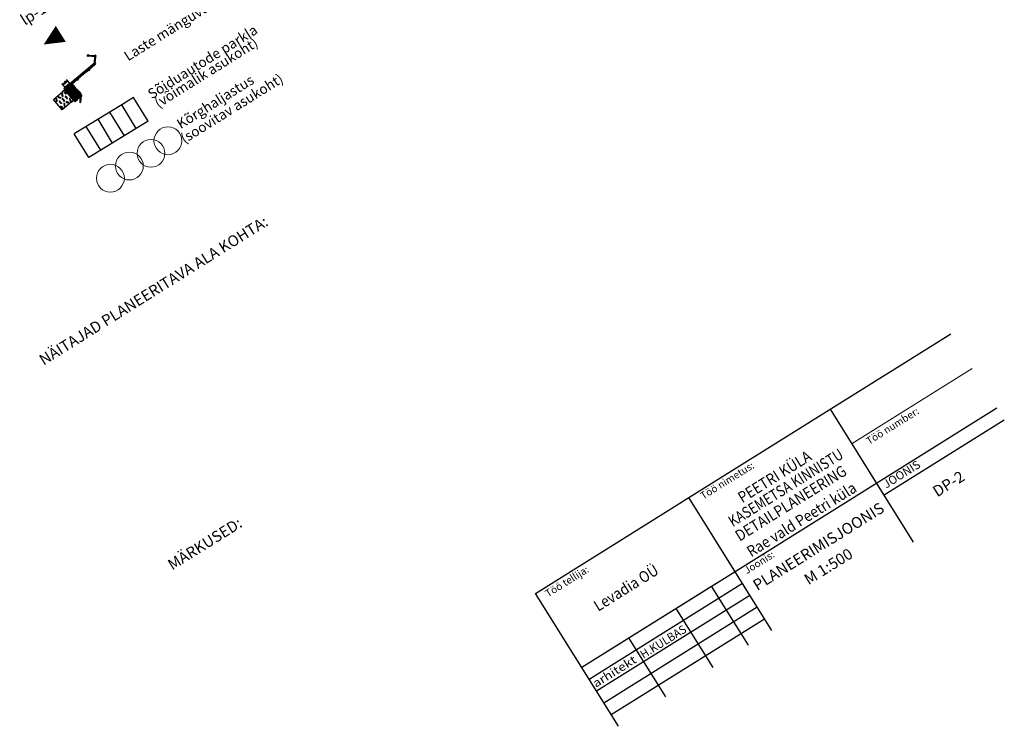
# Model space of a CAD drawing. Extents: x 546348 to 3964419, y 5284873 to 13168171.
# Drawn here: x 1094083 to 1094260, y 13167801 to 13167928 of the extents above; entities that cross this region are included whole.
import ezdxf
from ezdxf.enums import TextEntityAlignment as Align

# ---------------------------------------------------------------- set-up
doc = ezdxf.new("R2010")
doc.units = 0
doc.layers.get('0').update_dxf_attribs({"linetype": 'CONTINUOUS'})
for name, color, linetype in [('0_P', 8, 'CONTINUOUS'), ('2D', 230, 'CONTINUOUS'), ('k-as-pos-nr', 7, 'CONTINUOUS'), ('moodud', 7, 'CONTINUOUS'), ('re-K-P', 251, 'CONTINUOUS'), ('TEE', 2, 'CONTINUOUS'), ('TEXT', 7, 'CONTINUOUS')]:
    doc.layers.add(name, color=color, linetype=linetype)
doc.layers.get('0_P').off()
doc.styles.add('ESTS', font='romans.shx')
doc.styles.get("Standard").update_dxf_attribs({"font": 'ISOCP'})
doc.styles.add('SWISL', font='swissl.ttf')

# ---------------------------------------------------------------- blocks, each defined once
blk = doc.blocks.new('P5')
at = {"layer": 're-K-P', "color": 7, "lineweight": 25}
for p, q in [((545937.8, 6583923.68), (545928.18, 6583926.39)), ((545940.21, 6583923.01), (545937.8, 6583923.68)), ((545936.45, 6583918.87), (545926.82, 6583921.58)), ((545938.85, 6583918.19), (545936.45, 6583918.87))]:
    blk.add_line(p, q, dxfattribs=at)
at = {"layer": 're-K-P', "color": 251, "lineweight": 25}
for points in [[(545926.82, 6583921.58), (545928.18, 6583926.39)], [(545929.23, 6583920.9), (545930.58, 6583925.72)], [(545931.63, 6583920.23), (545932.99, 6583925.04)], [(545934.04, 6583919.55), (545935.39, 6583924.36)], [(545936.45, 6583918.87), (545937.8, 6583923.68)], [(545938.85, 6583918.19), (545940.21, 6583923.01)]]:
    blk.add_lwpolyline(points, dxfattribs=at)
blk = doc.blocks.new('M205013')
at = {"layer": '2D', "elevation": 2}
blk.add_lwpolyline([(-48, -48.000046), (-48, 47.999962), (48, 47.999962), (48, -48.000046)], close=True, dxfattribs=at)
blk = doc.blocks.new('M205010')
at = {"layer": '2D', "elevation": 2}
blk.add_lwpolyline([(-48, -48.000046), (-48, 47.999962), (48, 47.999962), (48, -48.000046)], close=True, dxfattribs=at)
blk = doc.blocks.new('MÄNG12')
at = {"layer": '2D'}
for p, q in [((545062.72, 6584658.71), (545066.94, 6584658.71)), ((545066.94, 6584658.4), (545062.72, 6584658.4)), ((545066.94, 6584658.02), (545062.72, 6584658.02)), ((545050.67, 6584654.62), (545059.48, 6584654.62)), ((545050.67, 6584644.82), (545050.67, 6584654.62)), ((545066.94, 6584655.96), (545062.72, 6584655.96)), ((545059.23, 6584644.82), (545050.67, 6584644.82)), ((545068.11, 6584649.47), (545068.33, 6584649.47)), ((545068.11, 6584649.47), (545068.11, 6584644.38)), ((545068.11, 6584644.38), (545068.33, 6584644.38)), ((545068.33, 6584644.38), (545068.33, 6584649.47)), ((545068.33, 6584648.42), (545068.55, 6584648.42)), ((545068.33, 6584645.42), (545068.55, 6584645.42)), ((545068.55, 6584645.42), (545068.55, 6584648.42))]:
    blk.add_line(p, q, dxfattribs=at)
for points in [[(545062.72, 6584654.85), (545062.72, 6584659.28), (545062.5, 6584659.28), (545062.5, 6584654.85)], [(545090.25, 6584662.24), (545093.25, 6584659.25)], [(545090.26, 6584655.8), (545093.25, 6584658.79)], [(545093.5, 6584659.5), (545090.5, 6584662.49)], [(545093.5, 6584658.54), (545090.51, 6584655.55)], [(545059.23, 6584654.84), (545062.41, 6584654.84), (545062.41, 6584654.62), (545062.34, 6584654.62)], [(545061.72, 6584654.62), (545059.23, 6584654.62), (545059.23, 6584654.84)], [(545061.38, 6584654.62), (545061.38, 6584644.82)], [(545061.43, 6584644.82), (545061.43, 6584654.62)], [(545061.57, 6584654.84), (545068.11, 6584654.84)], [(545068.11, 6584649.23), (545068.11, 6584644.6), (545061.57, 6584644.6), (545061.57, 6584654.84)], [(545061.75, 6584653.95), (545061.57, 6584653.95)], [(545061.57, 6584653.91), (545061.75, 6584653.91)], [(545061.75, 6584653.02), (545061.57, 6584653.02)], [(545061.57, 6584652.97), (545061.75, 6584652.97)], [(545061.75, 6584652.08), (545061.57, 6584652.08)], [(545061.57, 6584652.04), (545061.75, 6584652.04)], [(545061.75, 6584651.15), (545061.57, 6584651.15)], [(545061.57, 6584651.1), (545061.75, 6584651.1)], [(545061.75, 6584650.21), (545061.57, 6584650.21)], [(545062.42, 6584654.84), (545062.42, 6584654.72), (545061.64, 6584654.72), (545061.64, 6584654.84)], [(545061.72, 6584654.72), (545061.72, 6584654.62), (545062.34, 6584654.62), (545062.34, 6584654.72)], [(545061.75, 6584654.62), (545061.75, 6584644.83)], [(545062.31, 6584654.62), (545062.31, 6584644.83)], [(545067.35, 6584653.95), (545062.31, 6584653.95)], [(545062.31, 6584653.91), (545067.35, 6584653.91)], [(545067.35, 6584653.02), (545062.31, 6584653.02)], [(545062.31, 6584652.97), (545067.35, 6584652.97)], [(545067.35, 6584652.08), (545062.31, 6584652.08)], [(545062.31, 6584652.04), (545067.35, 6584652.04)], [(545067.35, 6584651.15), (545062.31, 6584651.15)], [(545062.31, 6584651.1), (545067.35, 6584651.1)], [(545068.11, 6584650.21), (545062.31, 6584650.21)], [(545062.5, 6584654.85), (545062.72, 6584654.85)], [(545062.52, 6584655.79), (545067.15, 6584655.79), (545067.15, 6584654.84)], [(545062.52, 6584654.84), (545062.52, 6584655.79)], [(545067.15, 6584654.9), (545062.52, 6584654.9)], [(545090.51, 6584655.32), (545067.15, 6584655.32)], [(545067.15, 6584649.23), (545067.15, 6584650.21)], [(545067.94, 6584650.33), (545067.94, 6584650.43), (545067.32, 6584650.43), (545067.32, 6584650.33)], [(545067.35, 6584654.62), (545067.35, 6584650.43)], [(545067.36, 6584654.84), (545067.36, 6584654.53), (545068.11, 6584654.53), (545068.11, 6584654.84)], [(545067.91, 6584650.43), (545067.91, 6584654.62)], [(545068.11, 6584653.95), (545067.91, 6584653.95)], [(545067.91, 6584653.91), (545068.11, 6584653.91)], [(545068.11, 6584653.02), (545067.91, 6584653.02)], [(545067.91, 6584652.97), (545068.11, 6584652.97)], [(545068.11, 6584652.08), (545067.91, 6584652.08)], [(545067.91, 6584652.04), (545068.11, 6584652.04)], [(545068.11, 6584651.15), (545067.91, 6584651.15)], [(545067.91, 6584651.1), (545068.11, 6584651.1)], [(545068.11, 6584654.84), (545068.11, 6584650.21)], [(545068.11, 6584654.77), (545070.46, 6584654.77)], [(545068.11, 6584654.61), (545070.46, 6584654.61)], [(545070.46, 6584654.84), (545070.46, 6584654.53), (545071, 6584654.53), (545071, 6584654.84)], [(545071, 6584654.77), (545073.16, 6584654.77)], [(545071, 6584654.61), (545073.16, 6584654.61)], [(545073.16, 6584654.84), (545073.16, 6584654.53), (545073.7, 6584654.53), (545073.7, 6584654.84)], [(545073.7, 6584654.77), (545075.86, 6584654.77)], [(545073.7, 6584654.61), (545075.86, 6584654.61)], [(545075.86, 6584654.84), (545075.86, 6584654.53), (545076.4, 6584654.53), (545076.4, 6584654.84)], [(545076.4, 6584654.77), (545078.35, 6584654.77)], [(545076.4, 6584654.61), (545078.35, 6584654.61)], [(545078.56, 6584654.8), (545078.35, 6584654.8), (545078.35, 6584654.58), (545078.56, 6584654.58)], [(545078.56, 6584654.84), (545078.56, 6584654.53), (545079.1, 6584654.53), (545079.1, 6584654.84)], [(545079.1, 6584654.77), (545083.53, 6584654.77)], [(545079.1, 6584654.61), (545083.53, 6584654.61)], [(545083.96, 6584654.84), (545083.96, 6584654.53), (545084.5, 6584654.53), (545084.5, 6584654.84)], [(545084.93, 6584654.77), (545089.55, 6584654.77)], [(545084.93, 6584654.61), (545089.55, 6584654.61)], [(545089.55, 6584654.84), (545089.55, 6584654.53), (545090.3, 6584654.53), (545090.3, 6584654.84)], [(545059.23, 6584644.6), (545062.41, 6584644.6), (545062.41, 6584644.82), (545062.34, 6584644.82)], [(545061.72, 6584644.82), (545059.23, 6584644.82), (545059.23, 6584644.6)], [(545061.57, 6584650.17), (545061.75, 6584650.17)], [(545061.75, 6584649.28), (545061.57, 6584649.28)], [(545061.57, 6584649.23), (545061.75, 6584649.23)], [(545061.75, 6584648.34), (545061.57, 6584648.34)], [(545061.57, 6584648.3), (545061.75, 6584648.3)], [(545061.75, 6584647.41), (545061.57, 6584647.41)], [(545061.57, 6584647.36), (545061.75, 6584647.36)], [(545061.75, 6584646.47), (545061.57, 6584646.47)], [(545061.57, 6584646.43), (545061.75, 6584646.43)], [(545061.75, 6584645.54), (545061.57, 6584645.54)], [(545061.57, 6584645.49), (545061.75, 6584645.49)], [(545062.42, 6584644.61), (545062.42, 6584644.73), (545061.64, 6584644.73), (545061.64, 6584644.61)], [(545061.72, 6584644.73), (545061.72, 6584644.83), (545062.34, 6584644.83), (545062.34, 6584644.73)], [(545062.31, 6584650.17), (545067.15, 6584650.17)], [(545067.15, 6584649.28), (545062.31, 6584649.28)], [(545062.31, 6584649.23), (545068.11, 6584649.23)], [(545068.11, 6584648.34), (545062.31, 6584648.34)], [(545062.31, 6584648.3), (545068.11, 6584648.3)], [(545068.11, 6584647.41), (545062.31, 6584647.41)], [(545062.31, 6584647.36), (545068.11, 6584647.36)], [(545068.11, 6584646.47), (545062.31, 6584646.47)], [(545062.31, 6584646.43), (545068.11, 6584646.43)], [(545068.11, 6584645.54), (545062.31, 6584645.54)], [(545062.31, 6584645.49), (545068.11, 6584645.49)], [(545062.52, 6584643.65), (545062.52, 6584644.6)], [(545062.52, 6584644.54), (545067.15, 6584644.54)], [(545066.91, 6584643.65), (545062.52, 6584643.65)], [(545066.9, 6584643.64), (545065.56, 6584643.64), (545065.56, 6584643.42), (545066.68, 6584643.42)], [(545067.38, 6584643.62), (545068.13, 6584643.62), (545068.13, 6584644.62), (545067.13, 6584644.62), (545067.13, 6584643.87)], [(545067.15, 6584644.6), (545067.15, 6584643.88)], [(545067.18, 6584643.42), (545068.1, 6584643.42), (545068.1, 6584643.62)]]:
    blk.add_lwpolyline(points, dxfattribs=at)
for points in [[(545064.96, 6584659.01, 0.024102), (545064.94, 6584658.98, 0.039452), (545064.91, 6584658.83, 0.017212), (545064.9, 6584658.71, 0.02891)], [(545065.06, 6584658.71, 0.006822), (545065.06, 6584658.78, 0.023181), (545065.05, 6584658.89, 0.015977), (545065.04, 6584658.92, 0.003639), (545065.04, 6584658.92, 0.023181), (545065.03, 6584658.8, 0.009472), (545065.02, 6584658.71, 0.016588)], [(545065.17, 6584658.71, 0.017212), (545065.16, 6584658.83, 0.039452), (545065.14, 6584658.98, 0.067378), (545065.09, 6584659.08, 0.248904)], [(545052.36, 6584653.18, 0.466015), (545052.58, 6584653.26, 0.384405), (545052.49, 6584653.71, 0.486551), (545052.24, 6584653.54, -0.1873), (545052.19, 6584653.47, 0.203836), (545051.71, 6584652.67, -0.182635), (545051.66, 6584652.59, 0.251082), (545051.56, 6584652.32, 0.252105), (545051.7, 6584652.07)], [(545052.07, 6584652.63, -0.15016), (545052.17, 6584652.49, -0.219908), (545052.14, 6584652.13, -0.234681), (545051.98, 6584652.02, -0.142126), (545051.7, 6584652.07, 0.382097), (545051.91, 6584652.16, 0.279575), (545051.9, 6584652.54, -0.20446), (545051.88, 6584652.67, -0.172434), (545052.22, 6584653.22, -0.404158), (545052.31, 6584653.21, 0.084239), (545052.36, 6584653.18, 0.191173), (545052.65, 6584653.12, 0.234681), (545052.81, 6584653.23, 0.293797), (545052.78, 6584653.69, 0.25707), (545052.61, 6584653.77, 0.15413), (545052.38, 6584653.72)], [(545052.38, 6584653.17, 0.164551), (545052.07, 6584652.63, 0.086851), (545052.07, 6584652.59)], [(545053.03, 6584650.72, -0.281291), (545053.18, 6584650.71, -0.269553), (545053.31, 6584650.45, -0.271906), (545053.18, 6584650.19, 0.12634), (545053.07, 6584650.13, 0.151896), (545053.04, 6584649.36, 0.284742), (545053.12, 6584649.28, -0.36772), (545053.3, 6584649, -0.152391), (545053.24, 6584648.8, -0.399055), (545053.02, 6584648.74, -0.317242), (545052.91, 6584649.11, 0.145089), (545052.91, 6584649.2, -0.159779), (545052.92, 6584650.26, 0.145129), (545052.92, 6584650.35, -0.219676), (545052.97, 6584650.65)], [(545053.27, 6584650.12, 0.348778), (545053.52, 6584650.33, 0.215434), (545053.47, 6584650.68, 0.309813), (545053.25, 6584650.78, 0.238678), (545052.97, 6584650.65)], [(545054.8, 6584653.23, 0.348778), (545054.91, 6584653.54, 0.215434), (545054.68, 6584653.82, 0.309813), (545054.43, 6584653.78, 0.238678), (545054.26, 6584653.53)], [(545054.28, 6584653.61, -0.281291), (545054.41, 6584653.69, -0.269553), (545054.66, 6584653.54, -0.271906), (545054.69, 6584653.25, 0.12634), (545054.62, 6584653.14, 0.151896), (545055.01, 6584652.47, 0.284742), (545055.11, 6584652.45, -0.36772), (545055.42, 6584652.3, -0.152391), (545055.48, 6584652.1, -0.399055), (545055.32, 6584651.93, -0.317242), (545055.04, 6584652.19, 0.145089), (545054.98, 6584652.27, -0.159779), (545054.43, 6584653.17, 0.145129), (545054.38, 6584653.25, -0.219676), (545054.26, 6584653.53)], [(545054.81, 6584653.25, 0.303074), (545054.8, 6584653.18, 0.142289), (545055.18, 6584652.57, 0.232758), (545055.23, 6584652.57, -0.301891), (545055.44, 6584652.59, -0.292901), (545055.68, 6584652.2, -0.30769), (545055.54, 6584651.99, -0.059583), (545055.32, 6584651.93)], [(545056.19, 6584650.25, 0.270302), (545056.17, 6584650.68, 0.30876), (545055.94, 6584650.78, 0.081857), (545055.72, 6584650.71, 0.270723), (545055.6, 6584650.45, 0.352586), (545055.84, 6584650.13)], [(545055.72, 6584648.74, 0.281304), (545055.88, 6584648.74, 0.31245), (545055.99, 6584649.1, -0.145105), (545055.99, 6584649.2, 0.159775), (545055.99, 6584650.26, -0.145106), (545055.99, 6584650.35, 0.318121), (545055.88, 6584650.71, 0.281305), (545055.72, 6584650.71)], [(545056.18, 6584649.12, -0.145181), (545056.18, 6584649.18, 0.159775), (545056.18, 6584650.27, -0.14518), (545056.18, 6584650.34)], [(545057.75, 6584653.12, 0.466015), (545057.97, 6584653.2, 0.384405), (545057.88, 6584653.65, 0.486551), (545057.63, 6584653.48, -0.1873), (545057.58, 6584653.41, 0.203836), (545057.09, 6584652.61, -0.182635), (545057.05, 6584652.53, 0.251082), (545056.95, 6584652.26, 0.252105), (545057.08, 6584652.01)], [(545057.46, 6584652.57, -0.15016), (545057.56, 6584652.43, -0.219908), (545057.53, 6584652.07, -0.234681), (545057.37, 6584651.96, -0.142126), (545057.08, 6584652.01, 0.382097), (545057.3, 6584652.1, 0.279575), (545057.29, 6584652.48, -0.20446), (545057.27, 6584652.61, -0.172434), (545057.61, 6584653.16, -0.404158), (545057.7, 6584653.15, 0.084239), (545057.75, 6584653.12, 0.191173), (545058.04, 6584653.06, 0.234681), (545058.19, 6584653.17, 0.293797), (545058.17, 6584653.63, 0.25707), (545058, 6584653.71, 0.15413), (545057.77, 6584653.66)], [(545057.76, 6584653.11, 0.164551), (545057.45, 6584652.57, 0.086851), (545057.46, 6584652.53)], [(545058.95, 6584650.25, 0.270302), (545058.93, 6584650.68, 0.30876), (545058.7, 6584650.78, 0.081857), (545058.49, 6584650.71, 0.270723), (545058.36, 6584650.45, 0.352586), (545058.6, 6584650.13)], [(545058.49, 6584648.74, 0.281304), (545058.64, 6584648.74, 0.31245), (545058.75, 6584649.1, -0.145105), (545058.76, 6584649.2, 0.159775), (545058.76, 6584650.26, -0.145106), (545058.75, 6584650.35, 0.318121), (545058.64, 6584650.71, 0.281305), (545058.49, 6584650.71)], [(545058.94, 6584649.12, -0.145181), (545058.94, 6584649.18, 0.159775), (545058.94, 6584650.27, -0.14518), (545058.94, 6584650.34)], [(545060.31, 6584653.31, 0.441019), (545060.09, 6584653.61, 0.07772), (545059.87, 6584653.61)], [(545060.17, 6584651.95, 0.14094), (545060.42, 6584651.81, 0.338975), (545060.68, 6584651.96, 0.384042), (545060.62, 6584652.45, 0.384042)], [(545060.64, 6584652.4, -0.197663), (545060.62, 6584652.45, 0.223973), (545060.29, 6584653.32, -0.194789), (545060.27, 6584653.37)], [(545051.52, 6584647.2, 0.392819), (545051.33, 6584647.47), (545051.11, 6584647.44, 0.159037), (545050.97, 6584647.36, 0.388224), (545051.01, 6584646.89, 0.279766), (545051.17, 6584646.87, -0.122863), (545051.28, 6584646.94, -0.14021), (545051.31, 6584646.92, -0.176364), (545051.65, 6584646.35, -0.192651), (545051.63, 6584646.24, 0.365618), (545051.68, 6584645.79), (545051.89, 6584645.72, 0.296082), (545052.13, 6584645.8, 0.436573), (545052.01, 6584646.39, 0.436573)], [(545051.76, 6584645.76, 0.257072), (545051.9, 6584645.83, 0.371729), (545051.87, 6584646.29, -0.316452), (545051.83, 6584646.37, 0.189942), (545051.38, 6584647.14, -0.110251), (545051.31, 6584647.2, 0.000005), (545051.26, 6584647.33, 0.417445), (545051.04, 6584647.41)], [(545051.08, 6584646.86), (545051.16, 6584646.83, 0.140763), (545051.4, 6584646.84, 0.140763)], [(545052.04, 6584646.33, -0.180393), (545052.02, 6584646.38, 0.203836), (545051.51, 6584647.21, -0.189722), (545051.48, 6584647.25)], [(545053.28, 6584650.13, 0.303074), (545053.24, 6584650.08, 0.142289), (545053.24, 6584649.36, 0.232758), (545053.28, 6584649.33, -0.301891), (545053.47, 6584649.23, -0.292901), (545053.46, 6584648.77, -0.30769), (545053.23, 6584648.68, -0.059583), (545053.02, 6584648.74)], [(545054.3, 6584647.33, 0.276899), (545054.3, 6584646.94, -0.204042), (545054.32, 6584646.82, -0.173212), (545054.01, 6584646.3, -0.548499), (545053.89, 6584646.28, 0.382619), (545053.68, 6584646.31, 0.180832), (545053.58, 6584646.14, 0.326539), (545053.7, 6584645.78, 0.290801), (545053.86, 6584645.8, 0.175022), (545053.96, 6584645.95, -0.188984), (545054, 6584646.02, 0.205644), (545054.5, 6584646.81, -0.184222), (545054.54, 6584646.89, 0.311701), (545054.63, 6584647.26, 0.53538), (545054.36, 6584647.39)], [(545054.07, 6584646.35, 0.108348), (545053.89, 6584646.38, 0.100461), (545053.68, 6584646.31)], [(545053.7, 6584645.78, 0.126718), (545053.99, 6584645.73, 0.395909), (545054.19, 6584645.99, 0.395909)], [(545054.15, 6584645.94, -0.191455), (545054.18, 6584645.98, 0.205644), (545054.69, 6584646.8, -0.171473), (545054.72, 6584646.85)], [(545054.69, 6584646.8, 0.290614), (545054.88, 6584647.16, 0.281762), (545054.73, 6584647.45, 0.162521), (545054.51, 6584647.45, 0.234621), (545054.3, 6584647.33)], [(545055.78, 6584650.17, -0.286119), (545055.86, 6584650.09, -0.135341), (545055.86, 6584649.36, -0.33448), (545055.79, 6584649.29, 0.350475), (545055.6, 6584649, 0.270723), (545055.72, 6584648.74, 0.076062), (545055.94, 6584648.68, 0.30876), (545056.17, 6584648.77, 0.272645), (545056.18, 6584649.21, 0.272645)], [(545056.95, 6584647.18, 0.441019), (545056.69, 6584647.44, 0.07772), (545056.47, 6584647.4)], [(545057.44, 6584646.35, -0.197663), (545057.41, 6584646.39, 0.223973), (545056.94, 6584647.19, -0.194789), (545056.91, 6584647.23)], [(545057.06, 6584645.82, 0.14094), (545057.33, 6584645.73, 0.338975), (545057.56, 6584645.92, 0.384042), (545057.41, 6584646.39, 0.384042)], [(545058.55, 6584650.17, -0.286119), (545058.62, 6584650.09, -0.135341), (545058.62, 6584649.36, -0.33448), (545058.55, 6584649.29, 0.350475), (545058.36, 6584649, 0.270723), (545058.49, 6584648.74, 0.076062), (545058.7, 6584648.68, 0.30876), (545058.93, 6584648.77, 0.272645), (545058.95, 6584649.21, 0.272645)], [(545059.61, 6584647.45, 0.276899), (545059.68, 6584647.07, -0.204042), (545059.72, 6584646.95, -0.173212), (545059.5, 6584646.38, -0.548499), (545059.39, 6584646.34, 0.382619), (545059.18, 6584646.33, 0.180832), (545059.11, 6584646.16, 0.326539), (545059.29, 6584645.82, 0.290801), (545059.44, 6584645.86, 0.175022), (545059.51, 6584646.03, -0.188984), (545059.55, 6584646.11, 0.205644), (545059.9, 6584646.98, -0.184222), (545059.93, 6584647.06, 0.311701), (545059.95, 6584647.44, 0.53538), (545059.66, 6584647.52)], [(545059.56, 6584646.45, 0.108348), (545059.38, 6584646.44, 0.100461), (545059.18, 6584646.33)], [(545059.29, 6584645.82, 0.126718), (545059.58, 6584645.82, 0.395909), (545059.74, 6584646.11, 0.395909)], [(545060.09, 6584646.99, 0.290614), (545060.22, 6584647.38, 0.281762), (545060.01, 6584647.64, 0.162521), (545059.79, 6584647.6, 0.234621), (545059.61, 6584647.45)], [(545059.7, 6584646.05, -0.191455), (545059.73, 6584646.1, 0.205644), (545060.09, 6584647, -0.171473), (545060.11, 6584647.05)]]:
    blk.add_lwpolyline(points, format="xyb", dxfattribs=at)
for points in [[(545066.94, 6584654.85), (545067.16, 6584654.85), (545067.16, 6584659.3), (545066.94, 6584659.3), (545066.94, 6584654.85)], [(545089.54, 6584663.2), (545090.5, 6584663.2), (545090.5, 6584662.24), (545089.54, 6584662.24)], [(545094.21, 6584659.5), (545093.25, 6584659.5), (545093.25, 6584658.54), (545094.21, 6584658.54)], [(545067.15, 6584654.84), (545067.15, 6584655.8), (545090.51, 6584655.8), (545090.51, 6584654.84)], [(545067.24, 6584650.21), (545068.02, 6584650.21), (545068.02, 6584650.33), (545067.24, 6584650.33)], [(545064.1, 6584643.42), (545064.1, 6584643.64), (545061.56, 6584643.64), (545061.56, 6584643.42)]]:
    blk.add_lwpolyline(points, close=True, dxfattribs=at)
for points in [[(545060.32, 6584651.92, 0.310135), (545060.52, 6584652.25, 0.188821), (545060.46, 6584652.42, -0.200393), (545060.44, 6584652.5, 0.223972), (545060.12, 6584653.33, -0.206002), (545060.09, 6584653.41, 0.375908), (545059.95, 6584653.61, 0.236304), (545059.79, 6584653.56, 0.405982), (545059.73, 6584653.1, 0.360791), (545059.95, 6584653.1, -0.396962), (545060.04, 6584653.1, -0.189419), (545060.26, 6584652.52), (545060.25, 6584652.47, -0.074987), (545060.16, 6584652.33, 0.327048), (545060.17, 6584651.95, 0.28016)], [(545057.21, 6584645.81, 0.310135), (545057.35, 6584646.18, 0.188821), (545057.26, 6584646.33, -0.200393), (545057.22, 6584646.4, 0.223972), (545056.76, 6584647.17, -0.206002), (545056.72, 6584647.24, 0.375908), (545056.55, 6584647.42, 0.236304), (545056.4, 6584647.34, 0.405982), (545056.43, 6584646.88, 0.360791), (545056.64, 6584646.91, -0.396962), (545056.73, 6584646.93, -0.189419), (545057.05, 6584646.39), (545057.05, 6584646.35, -0.074987), (545056.98, 6584646.2, 0.327048), (545057.06, 6584645.82, 0.28016)], [(545064.16, 6584640.41, -0.999999), (545063.91, 6584640.65), (545067.51, 6584644.25, -1.000001), (545067.75, 6584644)]]:
    blk.add_lwpolyline(points, format="xyb", close=True, dxfattribs=at)
for centre, radius, start, end in [((545065.18, 6584658.72), 0.481, 358.84856, 181.15144), ((545065.18, 6584658.72), 0.365, 358.48248, 181.51752), ((545062.75, 6584649.72), 1.12, 152.58119, 207.41881), ((545062.06, 6584650.45), 0.325, 321.28142, 38.71858), ((545073.43, 6584654.69), 0.7, 167.20704, 173.43753), ((545073.43, 6584654.69), 0.7, 186.56249, 353.43751), ((545073.43, 6584654.69), 0.7, 6.56247, 12.79296), ((545084.23, 6584654.69), 0.7, 167.20704, 12.79296), ((545062.06, 6584649), 0.325, 321.28142, 38.71858)]:
    blk.add_arc(centre, radius, start, end, dxfattribs=at)
at = {"xscale": 0.01, "yscale": 0.01, "zscale": 0.01}
for name, p in [('M205013', (545062.03, 6584655.32)), ('M205010', (545067.63, 6584649.72)), ('M205013', (545062.03, 6584644.12))]:
    blk.add_blockref(name, p, dxfattribs=at)

msp = doc.modelspace()

# ---------------------------------------------------------------- linework, layer by layer
at = {"layer": 'moodud', "color": 63, "lineweight": 20, "ltscale": 0.5}
for centre in [(1094109.68475, 13167906.21348), (1094106.65014, 13167903.96276), (1094102.76795, 13167901.67092), (1094102.76795, 13167901.67092), (1094099.3556, 13167899.48707)]:
    msp.add_circle(centre, 2.5, dxfattribs=at)
at = {"layer": 'TEE', "color": 0, "ltscale": 2}
msp.add_lwpolyline([(1094087.3544, 13167923.51465, 0, 3.38404, 0), (1094090.42948, 13167925.43618, 0, 3.38404, 0)], format="xyseb", dxfattribs=at)
at = {"layer": 'TEXT', "color": 0}
for p, q in [((1094203.34987, 13167842.08714), (1094250.41089, 13167871.49413)), ((1094211.65086, 13167828.80279), (1094258.71187, 13167858.20977)), ((1094243.71629, 13167834.09976), (1094228.79132, 13167857.98472)), ((1094238.4171, 13167842.58025), (1094260.03667, 13167856.08965)), ((1094243.71629, 13167834.09976), (1094235.7675, 13167846.82049)), ((1094199.10963, 13167839.43754), (1094203.34987, 13167842.08714)), ((1094218.27485, 13167818.20218), (1094203.34987, 13167842.08714)), ((1094175.78831, 13167824.86476), (1094199.10963, 13167839.43754)), ((1094184.08929, 13167811.58041), (1094211.65086, 13167828.80279)), ((1094184.08929, 13167811.58041), (1094207.41062, 13167826.15319)), ((1094185.41409, 13167809.46029), (1094212.97566, 13167826.68267)), ((1094207.41062, 13167826.15319), (1094209.53074, 13167827.47799)), ((1094214.03461, 13167815.55259), (1094207.41062, 13167826.15319)), ((1094190.71328, 13167800.97981), (1094175.78831, 13167824.86476)), ((1094186.73889, 13167807.34017), (1094214.30045, 13167824.56255)), ((1094188.06369, 13167805.22005), (1094215.62525, 13167822.44243)), ((1094207.67425, 13167811.57819), (1094201.05026, 13167822.1788)), ((1094199.19377, 13167806.279), (1094192.56977, 13167816.8796))]:
    msp.add_line(p, q, dxfattribs=at)
at = {"layer": 'TEXT', "color": 0, "lineweight": 20}
msp.add_line((1094232.66674, 13167851.78275), (1094254.28631, 13167865.29215), dxfattribs=at)
at = {"layer": 'TEXT', "ltscale": 2}
msp.add_line((1094189.38849, 13167803.09993), (1094216.95005, 13167820.3223), dxfattribs=at)

# ---------------------------------------------------------------- block references
at = {"layer": '0_P', "color": 5, "linetype": 'Continuous', "lineweight": 30, "xscale": 0.2500000002295387, "yscale": 0.25, "zscale": 0.25, "rotation": 40.10870590204546}
msp.add_blockref('MÄNG12', (2050396.43607, 11821103.12331), dxfattribs=at)
at = {"layer": 'moodud', "lineweight": 20, "rotation": 47.22986455574377}
msp.add_blockref('P5', (5556529.99613, 8296277.43618), dxfattribs=at)

# ---------------------------------------------------------------- texts
at = {"layer": 'k-as-pos-nr', "style": 'SWISL', "width": 0.99}
msp.add_text('lp-10k', height=1.98, rotation=32, dxfattribs=at).set_placement((1094086.75219, 13167929.79289), align=Align.MIDDLE_CENTER)
at = {"layer": 'TEXT', "style": 'ESTS'}
for s, p in [('Laste mänguväljak', (1094102.52178, 13167920.46789)), ('Sõiduautode parkla', (1094106.78876, 13167913.6393)), ('(võimalik asukoht)', (1094107.99022, 13167912.03054)), ('(soovitav asukoht)', (1094112.67385, 13167905.6526)), ('Kõrghaljastus', (1094111.99562, 13167908.28602))]:
    msp.add_text(s, height=1.8, rotation=32, dxfattribs=at).set_placement(p)
at = {"layer": 'TEXT', "color": 0, "style": 'ESTS'}
for s, height, p in [('NÄITAJAD PLANEERITAVA ALA KOHTA:', 1.9800002, (1094087.34086, 13167865.78253)), ('MÄRKUSED:', 1.98, (1094110.45486, 13167828.96882))]:
    msp.add_text(s, height=height, rotation=32, dxfattribs=at).set_placement(p)
for s, height, p in [('Töö number:', 1.3128475, (1094240.28349, 13167854.40535)), ('Töö nimetus:', 1.3128475, (1094210.56415, 13167844.59942)), ('DP-2', 2, (1094250.5446, 13167843.7185)), ('PLANEERIMISJOONIS', 2.0000002, (1094227.14903, 13167832.45686)), ('Joonis:', 1.312847, (1094216.3192, 13167829.88931)), ('M 1:500', 2, (1094228.93148, 13167828.86495)), ('Töö tellija:', 1.3128475, (1094181.75743, 13167826.47446))]:
    msp.add_text(s, height=height, rotation=32, dxfattribs=at).set_placement(p, align=Align.CENTER)
for s, height, width, p in [('KASEMETSA KINNISTU ', 2.0000002, 0.83, (1094221.48847, 13167843.1643)), ('PEETRI KÜLA', 2.0000002, 0.9, (1094219.26935, 13167845.00058)), ('DETAILPLANEERING', 2.0000002, 0.9, (1094222.18953, 13167840.22686)), ('Rae vald Peetri küla', 2.0000002, 0.9, (1094224.11909, 13167837.30578)), ('Levadia OÜ', 2, 0.9, (1094192.57538, 13167825.01673))]:
    msp.add_text(s, height=height, rotation=32, dxfattribs=dict(at, width=width)).set_placement(p, align=Align.CENTER)
at = {"layer": 'TEXT', "color": 0}
msp.add_text('JOONIS', height=1.5, rotation=32, dxfattribs=at).set_placement((1094241.66789, 13167846.11145), align=Align.MIDDLE)
at = {"layer": 'TEXT', "color": 0, "style": 'ESTS'}
for s, width, p, p2 in [('H.KULBAS', 0.880651, (1094195.1751, 13167813.07755), (1094203.07021, 13167818.01096)), ('arhitekt ', 0.937672, (1094186.62926, 13167807.88296), (1094194.52437, 13167812.81637))]:
    msp.add_text(s, height=1.5, rotation=32, dxfattribs=dict(at, width=width)).set_placement(p, p2, align=Align.FIT)

doc.saveas('drawing.dxf')
